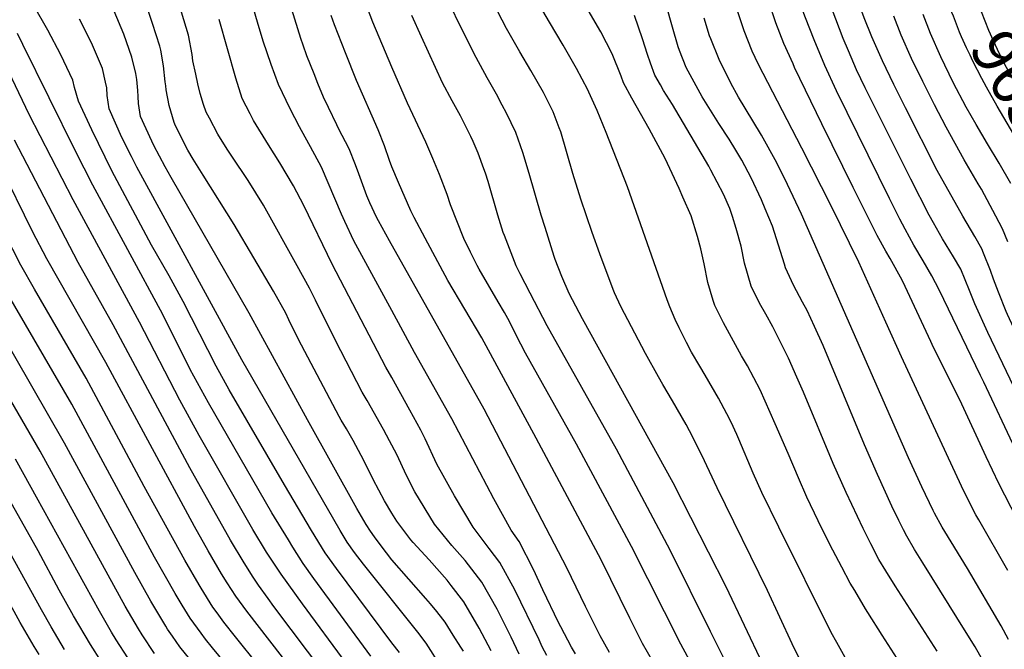
# Model space of a CAD drawing. Units: inches. Extents: x 2624774 to 2629987, y 1458890 to 1464221.
# Drawn here: x 2628167 to 2628783, y 1459520 to 1459913 of the extents above; entities that cross this region are included whole.
import ezdxf
from ezdxf.enums import TextEntityAlignment as Align

# ---------------------------------------------------------------- set-up
doc = ezdxf.new("R2010")
doc.units = ezdxf.units.IN
doc.header["$MEASUREMENT"] = 0
doc.layers.add('tile_2909_18_contour_10ft', color=205, linetype='Continuous')
doc.styles.add('Arial', font='arial.ttf')

msp = doc.modelspace()

# ---------------------------------------------------------------- linework, layer by layer
at = {"layer": 'tile_2909_18_contour_10ft'}
for points, elevation in [([(2628768.13, 1459690.83), (2628742.33, 1459744.4), (2628737.66, 1459753.19), (2628732.27, 1459762.58), (2628726.44, 1459772.44), (2628720.92, 1459782.37), (2628717.71, 1459788.59), (2628711.18, 1459801.48), (2628677.97, 1459868.97), (2628670.78, 1459884.83), (2628664.14, 1459900.73), (2628658.66, 1459914.56), (2628653.3, 1459929.1), (2628650.47, 1459937.54), (2628642.3, 1459962.54), (2628636.2, 1459979.37), (2628628.59, 1460000)], 9590), ([(2628782.08, 1459698.26), (2628772.72, 1459717.87), (2628764.51, 1459735.77), (2628761.24, 1459744.04), (2628755.7, 1459757.29), (2628751.28, 1459765.09), (2628744.27, 1459776.42), (2628738.59, 1459786.32), (2628735.97, 1459791.12), (2628724.51, 1459813.68), (2628695.98, 1459870.82), (2628690.61, 1459882.1), (2628685.47, 1459893.88), (2628682.23, 1459901.71), (2628677.61, 1459913.62), (2628668.77, 1459937.54), (2628654.05, 1459980.56), (2628651.39, 1459987.54), (2628646.43, 1460000)], 9600), ([(2628795.86, 1459705.59), (2628792.84, 1459711.95), (2628784.92, 1459728.99), (2628784.05, 1459730.92), (2628779.34, 1459742.9), (2628776.18, 1459751.14), (2628774.23, 1459756.57), (2628769.94, 1459767.4), (2628768.88, 1459770.01), (2628764.46, 1459777.8), (2628756.94, 1459790.42), (2628741.07, 1459819.16), (2628721.24, 1459858.26), (2628713.88, 1459872.94), (2628706.84, 1459887.67), (2628700.19, 1459902.68), (2628695.41, 1459914.58), (2628690.78, 1459927.15), (2628682.63, 1459950.35), (2628674.23, 1459975.04), (2628669.97, 1459987.54), (2628668.55, 1459991.2), (2628665.02, 1460000)], 9610), ([(2628536.1, 1459517.63), (2628530.31, 1459527.97), (2628521.12, 1459546.33), (2628509.38, 1459570.67), (2628457.69, 1459669.91), (2628398.59, 1459775.05), (2628391.62, 1459787.63), (2628390.47, 1459789.94), (2628386.36, 1459798.88), (2628384.41, 1459803.33), (2628379.34, 1459816.9), (2628377.38, 1459822.65), (2628373.39, 1459832.53), (2628366.77, 1459845.35), (2628365.6, 1459847.55), (2628360.46, 1459858.38), (2628357.4, 1459864.88), (2628353.87, 1459873.54), (2628351.49, 1459879.45), (2628346.97, 1459890.85), (2628344.7, 1459897.37), (2628343.25, 1459901.56), (2628320.81, 1459973.76)], 9460), ([(2628462.14, 1459518.66), (2628454.66, 1459532.9), (2628445.09, 1459549.29), (2628437.24, 1459559.6), (2628434.68, 1459562.91), (2628423.33, 1459575.51), (2628413.39, 1459586.48), (2628412.02, 1459588.16), (2628403.11, 1459599.79), (2628400.01, 1459604.85), (2628395.43, 1459612.58), (2628388.32, 1459625.92), (2628382.52, 1459637.73), (2628375.84, 1459650.31), (2628371.7, 1459657.59), (2628368.47, 1459662.89), (2628367.16, 1459665.28), (2628341.74, 1459713.4), (2628335.76, 1459725.76), (2628333.7, 1459729.9), (2628326.13, 1459743.57), (2628301.48, 1459785.23), (2628282.09, 1459816.19), (2628275.94, 1459826.12), (2628272.54, 1459831.76), (2628264.73, 1459847.05), (2628264.29, 1459847.96), (2628263.87, 1459849.06), (2628260.81, 1459859.73), (2628259.04, 1459869.48), (2628258.66, 1459872.01), (2628258.37, 1459874.52), (2628257.35, 1459884.62), (2628255.55, 1459894.33), (2628255.06, 1459896.85), (2628250.43, 1459910.96), (2628241.06, 1459939.14)], 9420), ([(2628715.88, 1459513.85), (2628706.57, 1459528.38), (2628697.61, 1459542.73), (2628696.19, 1459545.05), (2628689.43, 1459556.34), (2628686.69, 1459560.92), (2628681.42, 1459570.92), (2628673.98, 1459585.17), (2628666.64, 1459599.97), (2628659.49, 1459614.74), (2628654.25, 1459626.84), (2628647.88, 1459642.18), (2628639.8, 1459660.67), (2628630.27, 1459681.84), (2628622.38, 1459696.89), (2628618.71, 1459703.24), (2628607.32, 1459723.91), (2628601.96, 1459734.63), (2628600.97, 1459737.73), (2628597.65, 1459748.94), (2628595.33, 1459760.71), (2628593.32, 1459770.19), (2628591.22, 1459777.89), (2628587.12, 1459790.79), (2628581.98, 1459802.47), (2628579.6, 1459807.8), (2628570.95, 1459826.55), (2628560.95, 1459845.05), (2628550.18, 1459864.25), (2628544.89, 1459873.87), (2628543.4, 1459878), (2628537.89, 1459892.05), (2628530.62, 1459905.75), (2628515.42, 1459932.02)], 9530), ([(2628828.76, 1459796.36), (2628825.6, 1459804.72), (2628821.86, 1459814.03), (2628820.86, 1459816.35), (2628815.73, 1459828.1), (2628805.95, 1459846.19), (2628787.22, 1459878.23), (2628784.29, 1459883.57), (2628779.99, 1459892.12), (2628776.15, 1459900.18), (2628773.21, 1459906.63), (2628768.8, 1459918.22), (2628762.64, 1459935.29)], 9650), ([(2628684.5, 1459512.65), (2628678.2, 1459523.89), (2628674.79, 1459530.18), (2628641.91, 1459596.04), (2628631.45, 1459617.66), (2628625.93, 1459629.79), (2628617, 1459651.03), (2628615.7, 1459653.96), (2628612.22, 1459661.6), (2628609.45, 1459667), (2628604.34, 1459676.66), (2628595.9, 1459691.1), (2628592.6, 1459696.64), (2628587.47, 1459705.54), (2628584.37, 1459711.41), (2628579.68, 1459720.71), (2628577.11, 1459725.95), (2628573.86, 1459733.87), (2628572.23, 1459738.1), (2628547.34, 1459808.89), (2628534.14, 1459842.83), (2628528.43, 1459856.52), (2628523.28, 1459868.16), (2628522.58, 1459869.54), (2628515.57, 1459882.83), (2628511.41, 1459890.13), (2628507.19, 1459897.39), (2628498.6, 1459911.75), (2628490.21, 1459926.31)], 9520), ([(2628815.11, 1459788.39), (2628813.34, 1459793.14), (2628809.86, 1459801.84), (2628806.06, 1459810.83), (2628804.69, 1459813.59), (2628801.86, 1459818.98), (2628798.21, 1459825.83), (2628796.4, 1459829.14), (2628791.03, 1459837.98), (2628778.53, 1459859.33), (2628771.74, 1459871.16), (2628768.87, 1459876.63), (2628763.31, 1459887.49), (2628761.51, 1459891.12), (2628759.32, 1459895.88), (2628756.28, 1459902.72), (2628754.98, 1459905.65), (2628751.1, 1459915.67), (2628750.23, 1459917.95), (2628747.2, 1459926.26)], 9640), ([(2628404.76, 1459517.72), (2628400.01, 1459523.7), (2628365.45, 1459570.16), (2628358.31, 1459579.87), (2628349.75, 1459594.01), (2628332.92, 1459622.45), (2628298.44, 1459681.89), (2628290.24, 1459696.67), (2628269.5, 1459737.23), (2628260.8, 1459753.22), (2628249.84, 1459772.47), (2628225.08, 1459818.85), (2628212.41, 1459844.52), (2628204.25, 1459862.42), (2628201.72, 1459871.06), (2628200.67, 1459875.63), (2628193.08, 1459891.5), (2628185.06, 1459906.75), (2628176.07, 1459922.53)], 9390), ([(2628514.83, 1459516.77), (2628512.43, 1459521.08), (2628505.68, 1459533.74), (2628504.33, 1459536.48), (2628494.54, 1459556.91), (2628488.61, 1459569.6), (2628479.59, 1459586.99), (2628474.69, 1459594.14), (2628463.79, 1459613.77), (2628437.66, 1459663.8), (2628414.32, 1459705.27), (2628400.01, 1459731.52), (2628376.35, 1459775), (2628370.6, 1459787.18), (2628368.54, 1459791.85), (2628360.33, 1459811.43), (2628356.11, 1459821.16), (2628349.27, 1459833.84), (2628345.85, 1459839.97), (2628342.36, 1459846.47), (2628336.43, 1459857.72), (2628329.25, 1459872.88), (2628324.62, 1459885.41), (2628319.69, 1459899.93), (2628316.06, 1459911.94), (2628312.16, 1459925.42)], 9450), ([(2628591.74, 1459502.5), (2628580.72, 1459522.86), (2628549.79, 1459584), (2628515.46, 1459647.92), (2628483.63, 1459704.77), (2628477.87, 1459716), (2628475.89, 1459720.09), (2628472.53, 1459726.55), (2628470.47, 1459730.18), (2628466.61, 1459736.89), (2628454.55, 1459757.48), (2628453.32, 1459759.74), (2628449.24, 1459768.04), (2628445.06, 1459776.55), (2628436.76, 1459797.6), (2628434.62, 1459804.03), (2628429.8, 1459816.5), (2628425.61, 1459826.68), (2628421.22, 1459836.75), (2628409.75, 1459861.18), (2628400.01, 1459883.7), (2628388.25, 1459911.91), (2628384.82, 1459920.59)], 9480), ([(2628632.07, 1459510.28), (2628609.12, 1459558.64), (2628575.95, 1459623.7), (2628519.25, 1459726.29), (2628510.98, 1459742.18), (2628506.39, 1459752.88), (2628502.25, 1459763.45), (2628501.63, 1459765.38), (2628495.87, 1459783.5), (2628493.47, 1459791.15), (2628485.95, 1459817.26), (2628482.05, 1459830.24), (2628477.55, 1459842.89), (2628471.75, 1459854.98), (2628469.11, 1459859.97), (2628465.4, 1459866.77), (2628459.66, 1459877.12), (2628452.78, 1459889.71), (2628442.36, 1459910.42), (2628437.11, 1459921.15)], 9500), ([(2628770.56, 1459510.73), (2628764.67, 1459521.12), (2628759.13, 1459530.2), (2628731.97, 1459573.68), (2628726.9, 1459581.96), (2628722.04, 1459590.4), (2628720, 1459594.39), (2628717.11, 1459600.14), (2628712.73, 1459609.18), (2628703.71, 1459628.95), (2628695.52, 1459647.52), (2628669.65, 1459709.62), (2628664.28, 1459721.46), (2628659.62, 1459731.59), (2628656.81, 1459736.8), (2628651.26, 1459747.42), (2628646.12, 1459758.26), (2628645.52, 1459760.48), (2628638.11, 1459784.19), (2628633.55, 1459795.17), (2628631.19, 1459800.8), (2628624.77, 1459814.54), (2628618.78, 1459825.52), (2628615.18, 1459831.81), (2628610.87, 1459838.67), (2628604.51, 1459848.43), (2628598.23, 1459858.42), (2628594.06, 1459865.19), (2628584.13, 1459883.53), (2628579.92, 1459894.22), (2628579.12, 1459896.37), (2628575.45, 1459908.75), (2628571.63, 1459922.68)], 9550), ([(2628785.26, 1459568.97), (2628766.99, 1459600.51), (2628765.16, 1459603.69), (2628759.87, 1459613.89), (2628756.14, 1459621.58), (2628718.65, 1459702.47), (2628708.97, 1459724.28), (2628691.99, 1459761.78), (2628674.67, 1459796.89), (2628656.44, 1459833.1), (2628629.12, 1459885.8), (2628625.37, 1459893.67), (2628620.26, 1459906.49), (2628615.92, 1459919.5)], 9570), ([(2628791.07, 1459600.97), (2628779.54, 1459623.38), (2628771.55, 1459640.08), (2628755.16, 1459675.63), (2628738.79, 1459708.3), (2628737.05, 1459712.07), (2628720.91, 1459746.61), (2628719.09, 1459750.51), (2628711.6, 1459764.03), (2628708.91, 1459768.53), (2628703.51, 1459778.49), (2628688.52, 1459808.45), (2628668.78, 1459848.26), (2628651.89, 1459883.49), (2628650.88, 1459885.7), (2628645.06, 1459898.52), (2628640.09, 1459911.37), (2628635.73, 1459924.37)], 9580), ([(2628431.36, 1459508.14), (2628421.48, 1459523.49), (2628416.3, 1459530.34), (2628382.26, 1459572.92), (2628376.74, 1459580.17), (2628372.18, 1459586.58), (2628367.7, 1459594.03), (2628363.72, 1459600.77), (2628306.38, 1459700.76), (2628240.72, 1459821.11), (2628237.2, 1459827.94), (2628231.28, 1459839.8), (2628223.38, 1459857.64), (2628222, 1459865.99), (2628221.79, 1459870.75), (2628221.11, 1459874.22), (2628219.18, 1459882.85), (2628212.2, 1459898.96), (2628204.84, 1459913.69)], 9400), ([(2628444.83, 1459518.4), (2628443.21, 1459521.08), (2628438.45, 1459528.58), (2628433.4, 1459536.51), (2628432.02, 1459538.39), (2628428.24, 1459543.38), (2628424.21, 1459548.12), (2628421.35, 1459551.49), (2628410.68, 1459563.48), (2628400.01, 1459575.69), (2628393.37, 1459584.32), (2628389.14, 1459589.93), (2628386.64, 1459593.57), (2628384.06, 1459597.75), (2628378.21, 1459607.78), (2628347.36, 1459663.13), (2628310.88, 1459729.76), (2628262.12, 1459814.65), (2628258.33, 1459821.45), (2628251.27, 1459834.62), (2628249.91, 1459837.48), (2628242.91, 1459852.76), (2628241.74, 1459861.06), (2628241.41, 1459865.28), (2628241.22, 1459869.2), (2628240.7, 1459876.09), (2628240.1, 1459879.75), (2628237.61, 1459890.04), (2628232.48, 1459904.44), (2628226.45, 1459918.65)], 9410), ([(2628479.64, 1459516.5), (2628474.56, 1459527.25), (2628465.88, 1459544.75), (2628456.36, 1459561.61), (2628445.9, 1459575.18), (2628437.5, 1459584.58), (2628426.74, 1459597.93), (2628414.37, 1459618.02), (2628409.22, 1459628.4), (2628403.09, 1459641.4), (2628398.66, 1459650.05), (2628394.86, 1459657.09), (2628384.54, 1459675.21), (2628381.58, 1459680.54), (2628364.81, 1459712.8), (2628352.32, 1459738.07), (2628348.49, 1459745.53), (2628340.79, 1459759.55), (2628319.83, 1459797.3), (2628310.29, 1459812.88), (2628300.04, 1459828), (2628297.16, 1459832.51), (2628291.26, 1459841.86), (2628285.99, 1459851.72), (2628284.06, 1459855.54), (2628282.39, 1459860.38), (2628280.29, 1459867.25), (2628278.78, 1459873.22), (2628277.45, 1459879.31), (2628275.61, 1459887.75), (2628275.15, 1459891.57), (2628272.88, 1459903.81), (2628268.62, 1459918.06)], 9430), ([(2628497.03, 1459515.75), (2628494.14, 1459521.29), (2628492.12, 1459525.48), (2628476.94, 1459556.84), (2628467.63, 1459573.92), (2628460.88, 1459582.73), (2628450.93, 1459596.02), (2628439.25, 1459615.7), (2628428.27, 1459635.43), (2628420.88, 1459651.18), (2628418.12, 1459656.66), (2628411.24, 1459669.18), (2628400.01, 1459689.57), (2628396.34, 1459696.15), (2628362.67, 1459760.53), (2628345.12, 1459797.12), (2628338.49, 1459809.57), (2628330.09, 1459823.88), (2628322.95, 1459835.16), (2628313.61, 1459850.44), (2628311.49, 1459854.49), (2628306.55, 1459864.17), (2628302.46, 1459876.8), (2628292.12, 1459913.49)], 9440), ([(2628566.13, 1459506.95), (2628556.75, 1459523.37), (2628548.84, 1459539.1), (2628530.83, 1459575.57), (2628490.39, 1459651.69), (2628456.38, 1459714.33), (2628435.14, 1459750.38), (2628420.85, 1459776.67), (2628414.1, 1459789.66), (2628411.96, 1459793.81), (2628404.14, 1459811.5), (2628400.01, 1459821.35), (2628398.56, 1459825.34), (2628395.39, 1459834.49), (2628391.5, 1459844.44), (2628377.95, 1459875.41), (2628370.99, 1459892.65), (2628368.73, 1459898.43), (2628364.22, 1459910.1), (2628362.19, 1459915.97)], 9470), ([(2628607.33, 1459514.58), (2628599.23, 1459530.78), (2628574.13, 1459581.72), (2628540.55, 1459644.78), (2628497.25, 1459721.84), (2628486.54, 1459742.42), (2628480.35, 1459754.41), (2628477.8, 1459759.48), (2628470.47, 1459778.43), (2628469.73, 1459780.41), (2628466.25, 1459791.23), (2628460.22, 1459812.15), (2628458.65, 1459817.31), (2628457.64, 1459820.15), (2628454.05, 1459829.9), (2628450.95, 1459837.29), (2628449.49, 1459840.43), (2628445.7, 1459847.92), (2628442.88, 1459853.37), (2628437.67, 1459862.75), (2628431.79, 1459873.93), (2628418.61, 1459902.65), (2628412.51, 1459916.03)], 9490), ([(2628655.49, 1459512.47), (2628650.34, 1459523.12), (2628634.94, 1459556.47), (2628603.44, 1459620.57), (2628593.92, 1459641.07), (2628586.17, 1459656.29), (2628584, 1459660.24), (2628575.6, 1459675.05), (2628569.4, 1459685.27), (2628566.7, 1459689.98), (2628558.65, 1459704.71), (2628543.13, 1459734.03), (2628539.31, 1459742.62), (2628538.48, 1459744.69), (2628530.1, 1459767.01), (2628525.34, 1459780.23), (2628518.3, 1459801.21), (2628513.28, 1459817.23), (2628505.62, 1459843.27), (2628504.75, 1459845.75), (2628500.98, 1459855.84), (2628496.62, 1459864.49), (2628494.9, 1459867.77), (2628486.95, 1459881.72), (2628480.08, 1459893.23), (2628471.78, 1459907.87), (2628466.27, 1459918.35)], 9510), ([(2628741.08, 1459518.47), (2628714.7, 1459559.28), (2628708.81, 1459568.79), (2628704.57, 1459575.84), (2628699.55, 1459585.5), (2628694.64, 1459595.25), (2628684.03, 1459617.7), (2628676.05, 1459635.87), (2628657.42, 1459680.43), (2628653.33, 1459689.74), (2628648.03, 1459701.76), (2628638.24, 1459721.21), (2628633.88, 1459729.22), (2628629.97, 1459736.03), (2628624.64, 1459746.76), (2628620.44, 1459761.13), (2628618.39, 1459771.75), (2628615.26, 1459782.85), (2628612.95, 1459790.34), (2628611.34, 1459795.32), (2628607.35, 1459804.34), (2628599.57, 1459819.39), (2628598.19, 1459821.85), (2628575.5, 1459860.26), (2628569.9, 1459869.1), (2628567.96, 1459872.57), (2628564.57, 1459878.71), (2628561.75, 1459886.27), (2628559.79, 1459891.61), (2628556.85, 1459901.38), (2628551.69, 1459916.03)], 9540), ([(2628785.61, 1459525.76), (2628780.93, 1459534.42), (2628759.91, 1459570.26), (2628745.74, 1459593.22), (2628744.11, 1459596.03), (2628739.36, 1459604.85), (2628738.55, 1459606.48), (2628731.45, 1459621.26), (2628723.12, 1459639.48), (2628656.22, 1459791.82), (2628647.43, 1459810.32), (2628640.82, 1459823.94), (2628631.15, 1459841.16), (2628620.92, 1459858.05), (2628616.8, 1459864.98), (2628612.08, 1459873.7), (2628604.66, 1459888.58), (2628599.38, 1459901.35), (2628598.73, 1459903.29), (2628595.41, 1459914.45)], 9560), ([(2628785.11, 1459774.44), (2628781.93, 1459782.59), (2628777.69, 1459790.56), (2628768.6, 1459807.44), (2628766.66, 1459810.79), (2628757.88, 1459825.77), (2628746.51, 1459846.24), (2628739.31, 1459860.15), (2628732, 1459874.64), (2628725.01, 1459889.14), (2628718.49, 1459903.67), (2628713.87, 1459915.58)], 9620), ([(2628787.11, 1459810.9), (2628779.74, 1459823.64), (2628772.39, 1459835.77), (2628765.31, 1459847.93), (2628759.18, 1459858.75), (2628751.08, 1459874.14), (2628743.26, 1459890.13), (2628736.77, 1459904.66), (2628732.26, 1459916.57)], 9630), ([(2628387.01, 1459515.4), (2628351.36, 1459564.01), (2628344.67, 1459573.27), (2628338.11, 1459583.62), (2628335.38, 1459588), (2628324.93, 1459605), (2628285.38, 1459673.7), (2628274.06, 1459694.66), (2628256.82, 1459729.11), (2628213.12, 1459809.87), (2628202.25, 1459831.2), (2628169.38, 1459897.93), (2628165.96, 1459904.66)], 9380), ([(2628371.51, 1459510.94), (2628344.22, 1459547.98), (2628330.85, 1459566.59), (2628321.77, 1459580.48), (2628313.19, 1459594.62), (2628279.59, 1459653.4), (2628267.47, 1459675.45), (2628242.26, 1459724.25), (2628200.9, 1459800.7), (2628173.31, 1459854.02), (2628153.96, 1459894.38)], 9370), ([(2628358.18, 1459504.11), (2628326.36, 1459546.51), (2628322.77, 1459551.41), (2628316.7, 1459559.74), (2628313.44, 1459564.73), (2628307.71, 1459573.68), (2628299.29, 1459587.9), (2628273.77, 1459633.04), (2628225.76, 1459722.57), (2628203.9, 1459761.46), (2628164.12, 1459838.05)], 9360), ([(2628338.25, 1459506.32), (2628309.33, 1459543.48), (2628302.47, 1459552.86), (2628297.14, 1459561.23), (2628293.62, 1459566.87), (2628285.29, 1459581.13), (2628276.6, 1459596.46), (2628221.17, 1459699.08), (2628184.39, 1459763.86), (2628175.42, 1459780.86), (2628155, 1459822.21)], 9350), ([(2628330.99, 1459491.62), (2628302.32, 1459527.38), (2628295.06, 1459536.57), (2628290.82, 1459542.38), (2628288.23, 1459545.98), (2628280.86, 1459557.82), (2628279.5, 1459560.04), (2628270.58, 1459575.38), (2628245.3, 1459621.45), (2628208.89, 1459689.28), (2628176.65, 1459744.79), (2628168.21, 1459759.91), (2628158, 1459779.81)], 9340), ([(2628273.7, 1459513.47), (2628267.59, 1459521.28), (2628262.92, 1459527.92), (2628259.91, 1459532.28), (2628258.79, 1459534.09), (2628249.45, 1459549.7), (2628239.35, 1459567.73), (2628195.49, 1459648.56), (2628133.93, 1459755.5)], 9320), ([(2628251.63, 1459516.92), (2628243.9, 1459528.69), (2628241.63, 1459532.48), (2628233.33, 1459546.6), (2628180.18, 1459643.59), (2628120.4, 1459746.6)], 9310), ([(2628325.58, 1459474.89), (2628288.02, 1459520.47), (2628283.66, 1459525.97), (2628280.76, 1459529.66), (2628274.03, 1459539.11), (2628269.07, 1459547.18), (2628264.62, 1459554.49), (2628251.72, 1459577.29), (2628200.01, 1459672.85), (2628159.21, 1459743.22)], 9330), ([(2628852.18, 1459561.9), (2628831, 1459602.53), (2628816.13, 1459628.81), (2628811.63, 1459637.27), (2628807.08, 1459645.87), (2628782.08, 1459698.26)], 9600), ([(2628836.26, 1459553.43), (2628833.51, 1459559.22), (2628817.77, 1459591.28), (2628813.54, 1459599.15), (2628806.61, 1459611.81), (2628798.13, 1459627.86), (2628789.99, 1459644.51), (2628770.07, 1459686.79), (2628768.13, 1459690.83)], 9590), ([(2628218.47, 1459511.88), (2628211.57, 1459522.56), (2628201.02, 1459540.47), (2628192.18, 1459556.56), (2628179.03, 1459581.3), (2628142.97, 1459645.03)], 9290), ([(2628235.03, 1459514.35), (2628227.7, 1459525.62), (2628224.88, 1459530.41), (2628217.19, 1459543.54), (2628164.85, 1459638.61)], 9300), ([(2628195.46, 1459519.5), (2628187.02, 1459533.71), (2628181.08, 1459544.31), (2628135.2, 1459627.17)], 9280), ([(2628179.55, 1459516.49), (2628176.52, 1459521.42), (2628167.75, 1459536.49), (2628124.85, 1459614.52)], 9270)]:
    msp.add_lwpolyline(points, dxfattribs=dict(at, elevation=elevation))

# ---------------------------------------------------------------- texts
at = {"color": 18, "style": 'Arial'}
msp.add_text('9650', height=28.8, rotation=-59.68445, dxfattribs=at).set_placement((2628794.78, 1459865.29), align=Align.MIDDLE_CENTER)

doc.saveas('drawing.dxf')
